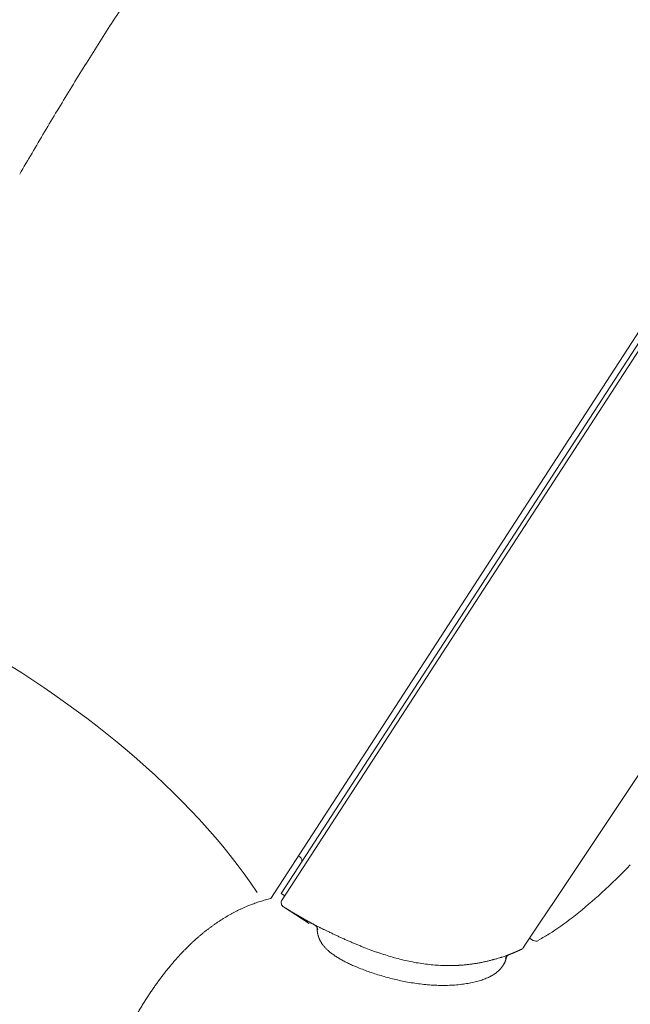
# Model space of a CAD drawing. Units: millimetres. Extents: x 0 to 2100, y 0 to 2970.
# Drawn here: x 1519 to 1549, y 1778 to 1826 of the extents above; entities that cross this region are included whole.
import ezdxf

# ---------------------------------------------------------------- set-up
doc = ezdxf.new("R2010")
doc.units = ezdxf.units.MM
doc.header["$LTSCALE"] = 50
doc.header["$PDMODE"] = 1
doc.header["$PDSIZE"] = -2
doc.layers.add('DIM', color=3, linetype='Continuous', lineweight=13)
doc.layers.add('MODEL', color=7, linetype='Continuous', lineweight=20)
doc.styles.add('ＭＳ ゴシック', font='msgothic.ttc', dxfattribs={"bigfont": 'ＭＳ ゴシック'})
doc.dimstyles.new('tfrom線あり', dxfattribs={"dimtxt": 24, "dimasz": 6, "dimexe": 0, "dimexo": 20, "dimgap": 15, "dimtad": 1, "dimdec": 0, "dimzin": 11, "dimdsep": 46, "dimtxsty": 'ＭＳ ゴシック', "dimblk": 'DOT', "dimcen": 0, "dimazin": 0, "dimtfac": 1, "dimtdec": 1, "dimtix": 1, "dimtofl": 0, "dimtmove": 0, "dimatfit": 0, "dimldrblk": 'DOT', "dimfxl": 1, "dimfrac": 2, "dimtolj": 1, "dimtzin": 11, "dimarcsym": 0})

# ---------------------------------------------------------------- blocks, each defined once
blk = doc.blocks.new('_DOT')
at = {"color": 0, "linetype": 'ByBlock', "lineweight": -2}
blk.add_line((-0.5, 0), (-1, 0), dxfattribs=at)
at = {"color": 0, "linetype": 'ByBlock', "lineweight": -2, "const_width": 0.5}
blk.add_lwpolyline([(-0.25, 0, 1), (0.25, 0, 1)], format="xyb", close=True, dxfattribs=at)
blk = doc.blocks.new('*D137')
at = {"layer": 'Defpoints', "color": 0}
for p in [(1572.815, 1815.199), (1511.968, 1661.577), (1719.959, 1661.577)]:
    blk.add_point(p, dxfattribs=at)
at = {"layer": 'DIM', "color": 0, "lineweight": -2}
for p, q in [((1592.815, 1815.199), (1719.959, 1815.199)), ((1719.959, 1809.199), (1719.959, 1667.577)), ((1531.968, 1661.577), (1719.959, 1661.577))]:
    blk.add_line(p, q, dxfattribs=at)
at = {"layer": 'DIM', "color": 0, "lineweight": -2, "xscale": 6, "yscale": 6, "zscale": 6}
for p, rotation in [((1719.959, 1815.199), 90), ((1719.959, 1661.577), 270)]:
    blk.add_blockref('_DOT', p, dxfattribs=dict(at, rotation=rotation))
at = {"layer": 'DIM', "color": 0, "ltscale": 0.05, "insert": (1692.959, 1738.388), "char_height": 24, "attachment_point": 5, "rotation": 90, "style": 'ＭＳ ゴシック'}
blk.add_mtext('\\A1;\\A1;154', dxfattribs=at)
blk = doc.blocks.new('*D140')
at = {"layer": 'Defpoints', "color": 0}
for p in [(1587.42, 1865.322), (1532.966, 1781.469), (1629.464, 1718.803)]:
    blk.add_point(p, dxfattribs=at)
at = {"layer": 'DIM', "color": 0, "lineweight": -2}
for p, q in [((1604.194, 1854.43), (1683.919, 1802.656)), ((1680.651, 1797.624), (1632.732, 1723.835)), ((1549.739, 1770.577), (1629.464, 1718.803))]:
    blk.add_line(p, q, dxfattribs=at)
at = {"layer": 'DIM', "color": 0, "lineweight": -2, "xscale": 6, "yscale": 6, "zscale": 6}
for p, rotation in [((1683.919, 1802.656), 57.00000000002213), ((1629.464, 1718.803), 237.0000000000221)]:
    blk.add_blockref('_DOT', p, dxfattribs=dict(at, rotation=rotation))
at = {"layer": 'DIM', "color": 0, "ltscale": 0.05, "insert": (1632.417, 1776.493), "char_height": 24, "attachment_point": 5, "rotation": 57, "style": 'ＭＳ ゴシック'}
blk.add_mtext('\\A1;φ100', dxfattribs=at)

msp = doc.modelspace()

# ---------------------------------------------------------------- linework, layer by layer
at = {"layer": 'MODEL'}
for p, q in [((1585.529, 1866.552), (1531.073, 1782.697)), ((1585.513, 1865.975), (1531.593, 1782.947)), ((1531.629, 1782.635), (1585.812, 1866.069)), ((1532.431, 1784.787), (1532.515, 1784.733)), ((1531.761, 1782.838), (1531.593, 1782.947)), ((1531.708, 1782.286), (1532.966, 1781.469)), ((1543.771, 1780.762), (1543.942, 1780.651))]:
    msp.add_line(p, q, dxfattribs=at)
for centre, radius, start, end in [((-1048.535, 3516.367), 3119.68, 326.186922, 327.847766), ((1532.406, 1784.565), 0.2, 327, 57), ((1531.839, 1782.499), 0.25, 147, 238.2838), ((1532.967, 1781.063), 0.435, 14.2227, 44.8687), ((1544.078, 1780.86), 0.25, 237, 299.918), ((1543.015, 1779.543), 0.481, 127.0954, 153.0876)]:
    msp.add_arc(centre, radius, start, end, dxfattribs=at)
for points, degree in [([(1585.529, 1866.552), (1572.452, 1869.876), (1558.849, 1865.274), (1547.46, 1856.541), (1538.318, 1847.059), (1530.762, 1837.461), (1524.328, 1827.836), (1518.76, 1818.203)], 7), ([(1530.415, 1782.998), (1527.129, 1787.907), (1521.642, 1792.383), (1515.483, 1795.782)], 3), ([(1524.258, 1776.591), (1525.027, 1777.977), (1525.862, 1779.222), (1526.764, 1780.303), (1527.734, 1781.204), (1528.778, 1781.914), (1529.899, 1782.422), (1531.073, 1782.697)], 7), ([(1531.708, 1782.286), (1532.017, 1782.095), (1532.323, 1781.912), (1532.626, 1781.736), (1532.926, 1781.568), (1533.223, 1781.408)], 5), ([(1533.223, 1781.408), (1533.241, 1781.398), (1533.259, 1781.385), (1533.275, 1781.37)], 3), ([(1533.318, 1781.317), (1533.341, 1781.278), (1533.353, 1781.233), (1533.354, 1781.191)], 3), ([(1533.424, 1780.808), (1533.394, 1780.893), (1533.373, 1780.973), (1533.361, 1781.05), (1533.354, 1781.122), (1533.354, 1781.191)], 5), ([(1542.725, 1779.927), (1542.741, 1779.939), (1542.759, 1779.948), (1542.777, 1779.955)], 3), ([(1542.777, 1779.955), (1542.895, 1780.001), (1543.013, 1780.049), (1543.131, 1780.1), (1543.25, 1780.154), (1543.369, 1780.21)], 5), ([(1543.369, 1780.21), (1543.419, 1780.233), (1543.46, 1780.274), (1543.486, 1780.323)], 3), ([(1542.624, 1779.776), (1542.63, 1779.805), (1542.642, 1779.834), (1542.659, 1779.86)], 3)]:
    msp.add_open_spline(points, degree=degree, dxfattribs=at)
for points, degree, knots in [([(1544.219, 1780.671), (1544.407, 1780.776), (1544.944, 1781.075), (1545.955, 1781.814), (1547.195, 1782.856), (1548.166, 1783.773), (1548.636, 1784.274), (1548.712, 1784.356)], 3, [0, 0, 0, 0, 0.100929, 0.337123, 0.625542, 0.947766, 1, 1, 1, 1]), ([(1533.223, 1781.408), (1533.223, 1781.408), (1533.224, 1781.407), (1533.229, 1781.404), (1533.239, 1781.4), (1533.249, 1781.395), (1533.268, 1781.385), (1533.279, 1781.38), (1533.291, 1781.374), (1533.3, 1781.369), (1533.304, 1781.367), (1533.328, 1781.355), (1533.35, 1781.345), (1533.399, 1781.321), (1533.426, 1781.307), (1533.47, 1781.285), (1533.494, 1781.274), (1533.523, 1781.26), (1533.535, 1781.253), (1533.544, 1781.249), (1533.548, 1781.247), (1533.588, 1781.228), (1533.625, 1781.209), (1533.704, 1781.171), (1533.745, 1781.151), (1533.832, 1781.109), (1533.877, 1781.087), (1533.931, 1781.062), (1533.937, 1781.059), (1533.949, 1781.053), (1533.967, 1781.044), (1534.009, 1781.024), (1534.095, 1780.983), (1534.222, 1780.923), (1534.381, 1780.849), (1534.49, 1780.799), (1534.573, 1780.762), (1534.6, 1780.749), (1534.656, 1780.724), (1534.683, 1780.712), (1534.767, 1780.674), (1534.879, 1780.625), (1535.047, 1780.552), (1535.217, 1780.48), (1535.388, 1780.409), (1535.559, 1780.339), (1535.674, 1780.294), (1535.847, 1780.227), (1535.963, 1780.184), (1536.138, 1780.121), (1536.196, 1780.1), (1536.284, 1780.069), (1536.314, 1780.059), (1536.372, 1780.039), (1536.402, 1780.029), (1536.549, 1779.98), (1536.667, 1779.942), (1536.903, 1779.869), (1537.021, 1779.834), (1537.258, 1779.769), (1537.377, 1779.738), (1537.616, 1779.679), (1537.855, 1779.624), (1538.095, 1779.578), (1538.336, 1779.535), (1538.457, 1779.516), (1538.699, 1779.482), (1538.82, 1779.468), (1539.064, 1779.443), (1539.186, 1779.434), (1539.431, 1779.419), (1539.554, 1779.415), (1539.801, 1779.411), (1539.925, 1779.412), (1540.111, 1779.417), (1540.173, 1779.419), (1540.251, 1779.423), (1540.267, 1779.424), (1540.298, 1779.426), (1540.313, 1779.427), (1540.36, 1779.43), (1540.454, 1779.436), (1540.609, 1779.45), (1540.794, 1779.47), (1540.917, 1779.486), (1541.039, 1779.504), (1541.1, 1779.513), (1541.221, 1779.533), (1541.341, 1779.555), (1541.517, 1779.59), (1541.631, 1779.615), (1541.744, 1779.641), (1541.799, 1779.655), (1541.88, 1779.675), (1541.914, 1779.684), (1541.947, 1779.693), (1541.96, 1779.696), (1541.98, 1779.702), (1542.052, 1779.721), (1542.114, 1779.739), (1542.208, 1779.766), (1542.254, 1779.78), (1542.319, 1779.8), (1542.35, 1779.81), (1542.38, 1779.819), (1542.395, 1779.824), (1542.4, 1779.826), (1542.41, 1779.829), (1542.454, 1779.843), (1542.493, 1779.856), (1542.558, 1779.878), (1542.588, 1779.888), (1542.627, 1779.902), (1542.646, 1779.908), (1542.663, 1779.914), (1542.674, 1779.918), (1542.68, 1779.92), (1542.705, 1779.929), (1542.722, 1779.935), (1542.749, 1779.945), (1542.759, 1779.949), (1542.77, 1779.952), (1542.772, 1779.953), (1542.775, 1779.954), (1542.776, 1779.955), (1542.777, 1779.955), (1542.777, 1779.955), (1542.777, 1779.955), (1542.777, 1779.955), (1542.777, 1779.955), (1542.777, 1779.955), (1542.777, 1779.955), (1542.777, 1779.955)], 3, [0, 0, 0, 0, 0.007812, 0.015625, 0.015625, 0.03125, 0.03125, 0.039062, 0.042969, 0.042969, 0.046875, 0.046875, 0.0625, 0.0625, 0.078125, 0.078125, 0.085937, 0.089844, 0.091797, 0.091797, 0.09375, 0.09375, 0.109375, 0.109375, 0.125, 0.125, 0.140625, 0.140625, 0.142578, 0.142578, 0.144531, 0.148437, 0.15625, 0.171875, 0.1875, 0.203125, 0.203125, 0.210937, 0.210937, 0.21875, 0.21875, 0.234375, 0.25, 0.265625, 0.28125, 0.296875, 0.3125, 0.3125, 0.34375, 0.34375, 0.359375, 0.359375, 0.367188, 0.367188, 0.375, 0.375, 0.40625, 0.40625, 0.4375, 0.4375, 0.46875, 0.46875, 0.5, 0.53125, 0.53125, 0.5625, 0.5625, 0.59375, 0.59375, 0.625, 0.625, 0.65625, 0.65625, 0.6875, 0.6875, 0.703125, 0.703125, 0.707031, 0.707031, 0.710938, 0.710938, 0.71875, 0.734375, 0.75, 0.765625, 0.765625, 0.78125, 0.78125, 0.796875, 0.8125, 0.828125, 0.828125, 0.84375, 0.84375, 0.851563, 0.853516, 0.853516, 0.855469, 0.859375, 0.875, 0.875, 0.890625, 0.890625, 0.898438, 0.902344, 0.902344, 0.904297, 0.904297, 0.90625, 0.921875, 0.921875, 0.9375, 0.9375, 0.945313, 0.949219, 0.949219, 0.953125, 0.953125, 0.96875, 0.96875, 0.984375, 0.984375, 0.992188, 0.992188, 0.996094, 0.998047, 0.999023, 0.999512, 0.999756, 0.999878, 0.999878, 1, 1, 1, 1]), ([(1542.624, 1779.776), (1542.611, 1779.72), (1542.551, 1779.514), (1542.353, 1779.157), (1541.735, 1778.614), (1539.753, 1778.295), (1537.622, 1778.559), (1535.658, 1779.121), (1534.164, 1779.779), (1533.662, 1780.311), (1533.485, 1780.638), (1533.424, 1780.808)], 5, [0, 0, 0, 0, 0, 0, 0.07198, 0.257584, 0.396787, 0.53599, 0.675193, 0.814396, 1, 1, 1, 1, 1, 1]), ([(1542.777, 1779.955), (1542.777, 1779.955), (1542.777, 1779.955), (1542.777, 1779.955), (1542.777, 1779.955), (1542.777, 1779.955), (1542.777, 1779.955), (1542.777, 1779.955), (1542.776, 1779.955), (1542.774, 1779.954), (1542.77, 1779.952), (1542.762, 1779.95), (1542.756, 1779.948), (1542.749, 1779.945)], 3, [0, 0, 0, 0, 0.004801, 0.004801, 0.009602, 0.019205, 0.03841, 0.076819, 0.153638, 0.307277, 0.614553, 0.614553, 1, 1, 1, 1])]:
    msp.add_open_spline(points, degree=degree, knots=knots, dxfattribs=at)

# ---------------------------------------------------------------- dimensions: what is measured, and where the dimension line sits
at = {"layer": 'DIM'}
dim = msp.add_linear_dim(base=(1629.464, 1718.803), p1=(1587.42, 1865.322), p2=(1532.966, 1781.469), angle=237, dimstyle='tfrom線あり', override={"dimpost": 'φ<>'}, dxfattribs=at)
dim.commit()
dim.dimension.update_dxf_attribs({"geometry": '*D140', "text_midpoint": (1656.691, 1760.729), "dimtype": 161})
dim = msp.add_linear_dim(base=(1719.959, 1661.577), p1=(1572.815, 1815.199), p2=(1511.968, 1661.577), angle=90, text='\\A1;<>', dimstyle='tfrom線あり', override={"dimpost": '<>'}, dxfattribs=at)
dim.commit()
dim.dimension.update_dxf_attribs({"geometry": '*D137', "text_midpoint": (1719.959, 1738.388), "dimtype": 160})

doc.saveas('drawing.dxf')
